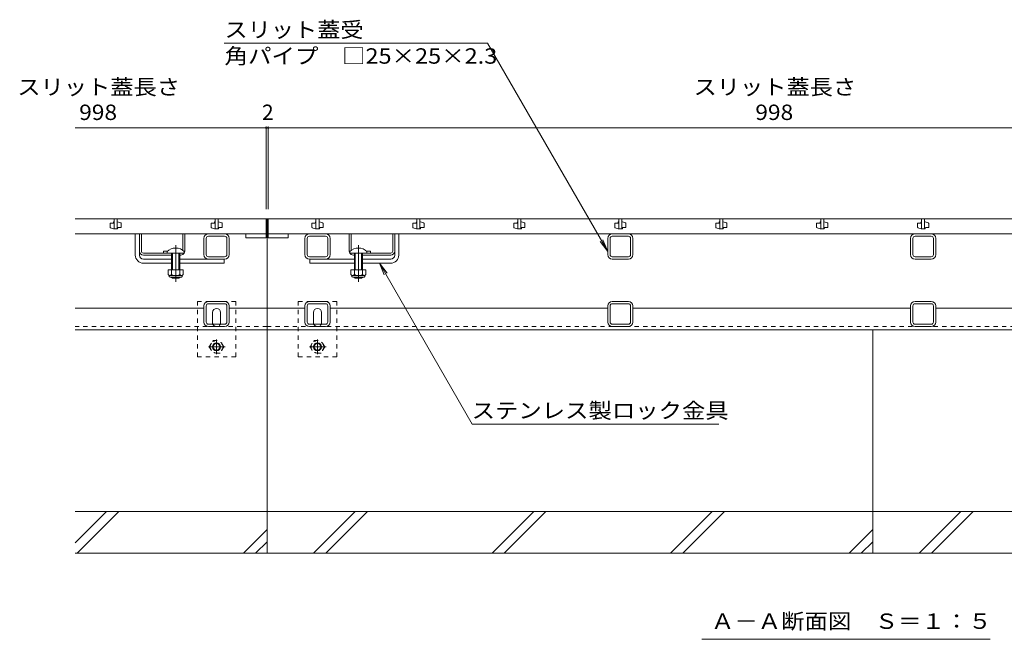
# Model space of a CAD drawing. Units: millimetres. Extents: x -1869 to 1921, y -1331 to 1347.
# Drawn here: x -1628 to -653, y -1017 to -403 of the extents above; entities that cross this region are included whole.
import ezdxf

# ---------------------------------------------------------------- set-up
doc = ezdxf.new("R2010")
doc.units = ezdxf.units.MM
doc.header["$LTSCALE"] = 5
for name, pattern in [('JWW_CENTER1', [6.773333, 4.233333, -0.846667, 0.846667, -0.846667]), ('JWW_CENTER2', [13.546667, 11.006667, -0.846667, 0.846667, -0.846667]), ('JWW_DASHED1', [1.693333, 0.846667, -0.846667])]:
    doc.linetypes.add(name, pattern=pattern)
for name, color, linetype in [('0055_アルミ建具_', 7, 'Continuous'), ('0108_天井情報・', 7, 'Continuous'), ('10ﾎﾞﾙﾄ__1', 7, 'Continuous'), ('A_避難通路', 7, 'Continuous'), ('OUTLINE-0', 7, 'Continuous')]:
    doc.layers.add(name, color=color, linetype=linetype)
doc.styles.add('ＭＳ ゴシック', font='txt', dxfattribs={"height": 1})

msp = doc.modelspace()

# ---------------------------------------------------------------- linework, layer by layer
at = {"layer": '0055_アルミ建具_', "color": 7, "linetype": 'Continuous', "lineweight": 9}
for p, q in [((-1164.74, -426.45), (-1425.56, -426.45)), ((-1045.7, -632.65), (-1164.74, -426.45)), ((-1045.7, -632.65), (-1053.31, -622.73)), ((-1045.7, -632.65), (-1050.48, -621.1)), ((-1271.91, -644.15), (-1267.13, -655.69)), ((-1271.91, -644.15), (-1264.3, -654.06)), ((-1271.91, -644.15), (-1179.91, -803.49)), ((-1179.91, -803.49), (-935.54, -803.49)), ((-952.4, -1016.54), (-666.9, -1016.54))]:
    msp.add_line(p, q, dxfattribs=at)
at = {"layer": '0108_天井情報・', "color": 7, "linetype": 'Continuous', "lineweight": 9}
for p, q in [((-1384.2, -510.2), (-1573.2, -510.2)), ((-1384.2, -508.7), (-1384.2, -590.65)), ((-1384.2, -510.2), (-1382.2, -510.2)), ((-1382.2, -508.7), (-1382.2, -590.65)), ((-384.2, -510.2), (-1382.2, -510.2))]:
    msp.add_line(p, q, dxfattribs=at)
at = {"layer": '0108_天井情報・', "color": 7, "linetype": 'Continuous', "lineweight": 9, "const_width": 1}
for points in [[(-1383.7, -510.2, 0.414214), (-1384.2, -509.7, 0.414214), (-1384.7, -510.2, 0.414214), (-1384.2, -510.7, 0.414214)], [(-1381.7, -510.2, 0.414214), (-1382.2, -509.7, 0.414214), (-1382.7, -510.2, 0.414214), (-1382.2, -510.7, 0.414214)]]:
    msp.add_lwpolyline(points, format="xyb", close=True, dxfattribs=at)
at = {"layer": '10ﾎﾞﾙﾄ__1', "color": 6, "linetype": 'Continuous', "lineweight": 9}
for p, q in [((-1383.2, -890.15), (-1383.2, -710.15)), ((-783.2, -890.15), (-783.2, -710.15)), ((-1383.2, -890.15), (-1573.2, -890.15)), ((-1573.2, -921.19), (-1542.15, -890.15)), ((-1571.4, -931.41), (-1530.13, -890.15)), ((-783.2, -890.15), (-1383.2, -890.15)), ((-1383.2, -931.41), (-1383.2, -890.15)), ((-1337.02, -931.41), (-1295.75, -890.15)), ((-1325, -931.41), (-1283.73, -890.15)), ((-1160.22, -931.41), (-1118.95, -890.15)), ((-1148.2, -931.41), (-1106.93, -890.15)), ((-983.42, -931.41), (-942.15, -890.15)), ((-971.4, -931.41), (-930.13, -890.15)), ((-193.2, -890.15), (-783.2, -890.15)), ((-783.2, -931.41), (-783.2, -890.15)), ((-737.02, -931.41), (-695.75, -890.15)), ((-725, -931.41), (-683.73, -890.15)), ((-1406.62, -931.41), (-1383.2, -907.99)), ((-806.62, -931.41), (-783.2, -907.99)), ((-1394.6, -931.41), (-1383.2, -920.01)), ((-794.6, -931.41), (-783.2, -920.01)), ((-1573.2, -931.41), (-1383.2, -931.41)), ((-1383.2, -931.41), (-783.2, -931.41)), ((-783.2, -931.41), (-193.2, -931.41))]:
    msp.add_line(p, q, dxfattribs=at)
at = {"layer": 'A_避難通路', "color": 3, "linetype": 'Continuous', "lineweight": 9}
for p, q in [((-1384.2, -600.15), (-1573.2, -600.15)), ((-1535.7, -604.4), (-1538.2, -604.4)), ((-1535.2, -603.65), (-1535.2, -603.9)), ((-1534.7, -600.15), (-1534.7, -610.15)), ((-1531.7, -610.15), (-1531.7, -600.15)), ((-1531.2, -603.15), (-1531.7, -603.15)), ((-1528.03, -604.28), (-1531.2, -603.15)), ((-1527.7, -608.4), (-1527.7, -604.75)), ((-1435.7, -604.4), (-1438.2, -604.4)), ((-1435.2, -603.65), (-1435.2, -603.9)), ((-1434.7, -600.15), (-1434.7, -610.15)), ((-1431.7, -610.15), (-1431.7, -600.15)), ((-1431.2, -603.15), (-1431.7, -603.15)), ((-1428.03, -604.28), (-1431.2, -603.15)), ((-1427.7, -608.4), (-1427.7, -604.75)), ((-1384.2, -615.15), (-1384.2, -600.15)), ((-384.2, -600.15), (-1382.2, -600.15)), ((-1382.2, -615.15), (-1382.2, -600.15)), ((-1335.7, -604.4), (-1338.2, -604.4)), ((-1335.2, -603.65), (-1335.2, -603.9)), ((-1334.7, -600.15), (-1334.7, -610.15)), ((-1331.7, -610.15), (-1331.7, -600.15)), ((-1331.2, -603.15), (-1331.7, -603.15)), ((-1328.03, -604.28), (-1331.2, -603.15)), ((-1327.7, -608.4), (-1327.7, -604.75)), ((-1235.7, -604.4), (-1238.2, -604.4)), ((-1235.2, -603.65), (-1235.2, -603.9)), ((-1234.7, -600.15), (-1234.7, -610.15)), ((-1231.7, -610.15), (-1231.7, -600.15)), ((-1231.2, -603.15), (-1231.7, -603.15)), ((-1228.03, -604.28), (-1231.2, -603.15)), ((-1227.7, -608.4), (-1227.7, -604.75)), ((-1135.7, -604.4), (-1138.2, -604.4)), ((-1135.2, -603.65), (-1135.2, -603.9)), ((-1134.7, -600.15), (-1134.7, -610.15)), ((-1131.7, -610.15), (-1131.7, -600.15)), ((-1131.2, -603.15), (-1131.7, -603.15)), ((-1128.03, -604.28), (-1131.2, -603.15)), ((-1127.7, -608.4), (-1127.7, -604.75)), ((-1035.7, -604.4), (-1038.2, -604.4)), ((-1035.2, -603.65), (-1035.2, -603.9)), ((-1034.7, -600.15), (-1034.7, -610.15)), ((-1031.7, -610.15), (-1031.7, -600.15)), ((-1031.2, -603.15), (-1031.7, -603.15)), ((-1028.03, -604.28), (-1031.2, -603.15)), ((-1027.7, -608.4), (-1027.7, -604.75)), ((-935.7, -604.4), (-938.2, -604.4)), ((-935.2, -603.65), (-935.2, -603.9)), ((-934.7, -600.15), (-934.7, -610.15)), ((-931.7, -610.15), (-931.7, -600.15)), ((-931.2, -603.15), (-931.7, -603.15)), ((-928.03, -604.28), (-931.2, -603.15)), ((-927.7, -608.4), (-927.7, -604.75)), ((-835.7, -604.4), (-838.2, -604.4)), ((-835.2, -603.65), (-835.2, -603.9)), ((-834.7, -600.15), (-834.7, -610.15)), ((-831.7, -610.15), (-831.7, -600.15)), ((-831.2, -603.15), (-831.7, -603.15)), ((-828.03, -604.28), (-831.2, -603.15)), ((-827.7, -608.4), (-827.7, -604.75)), ((-735.7, -604.4), (-738.2, -604.4)), ((-735.2, -603.65), (-735.2, -603.9)), ((-734.7, -600.15), (-734.7, -610.15)), ((-731.7, -610.15), (-731.7, -600.15)), ((-731.2, -603.15), (-731.7, -603.15)), ((-728.03, -604.28), (-731.2, -603.15)), ((-727.7, -608.4), (-727.7, -604.75)), ((-1538.7, -604.9), (-1538.7, -608.54)), ((-1538.36, -609.01), (-1535.2, -610.15)), ((-1535.2, -610.15), (-1531.7, -610.15)), ((-1531.2, -609.65), (-1531.2, -609.4)), ((-1530.7, -608.9), (-1528.2, -608.9)), ((-1438.7, -604.9), (-1438.7, -608.54)), ((-1438.36, -609.01), (-1435.2, -610.15)), ((-1435.2, -610.15), (-1431.7, -610.15)), ((-1431.2, -609.65), (-1431.2, -609.4)), ((-1430.7, -608.9), (-1428.2, -608.9)), ((-1338.7, -604.9), (-1338.7, -608.54)), ((-1338.36, -609.01), (-1335.2, -610.15)), ((-1335.2, -610.15), (-1331.7, -610.15)), ((-1331.2, -609.65), (-1331.2, -609.4)), ((-1330.7, -608.9), (-1328.2, -608.9)), ((-1238.7, -604.9), (-1238.7, -608.54)), ((-1238.36, -609.01), (-1235.2, -610.15)), ((-1235.2, -610.15), (-1231.7, -610.15)), ((-1231.2, -609.65), (-1231.2, -609.4)), ((-1230.7, -608.9), (-1228.2, -608.9)), ((-1138.7, -604.9), (-1138.7, -608.54)), ((-1138.36, -609.01), (-1135.2, -610.15)), ((-1135.2, -610.15), (-1131.7, -610.15)), ((-1131.2, -609.65), (-1131.2, -609.4)), ((-1130.7, -608.9), (-1128.2, -608.9)), ((-1038.7, -604.9), (-1038.7, -608.54)), ((-1038.36, -609.01), (-1035.2, -610.15)), ((-1035.2, -610.15), (-1031.7, -610.15)), ((-1031.2, -609.65), (-1031.2, -609.4)), ((-1030.7, -608.9), (-1028.2, -608.9)), ((-938.7, -604.9), (-938.7, -608.54)), ((-938.36, -609.01), (-935.2, -610.15)), ((-935.2, -610.15), (-931.7, -610.15)), ((-931.2, -609.65), (-931.2, -609.4)), ((-930.7, -608.9), (-928.2, -608.9)), ((-838.7, -604.9), (-838.7, -608.54)), ((-838.36, -609.01), (-835.2, -610.15)), ((-835.2, -610.15), (-831.7, -610.15)), ((-831.2, -609.65), (-831.2, -609.4)), ((-830.7, -608.9), (-828.2, -608.9)), ((-738.7, -604.9), (-738.7, -608.54)), ((-738.36, -609.01), (-735.2, -610.15)), ((-735.2, -610.15), (-731.7, -610.15)), ((-731.2, -609.65), (-731.2, -609.4)), ((-730.7, -608.9), (-728.2, -608.9)), ((-1573.2, -615.15), (-1384.2, -615.15)), ((-1404.2, -619.15), (-1404.2, -615.15)), ((-1384.2, -619.15), (-1404.2, -619.15)), ((-1384.2, -615.15), (-1384.2, -619.15)), ((-1382.2, -615.15), (-384.2, -615.15)), ((-1382.2, -615.15), (-1382.2, -619.15)), ((-1382.2, -619.15), (-1362.2, -619.15)), ((-1362.2, -619.15), (-1362.2, -615.15))]:
    msp.add_line(p, q, dxfattribs=at)
for centre, start, end in [((-1538.2, -604.9), 90, 180), ((-1535.7, -603.9), 270, 0), ((-1534.7, -603.65), 90, 180), ((-1528.2, -604.75), 0, 70.34616), ((-1438.2, -604.9), 90, 180), ((-1435.7, -603.9), 270, 0), ((-1434.7, -603.65), 90, 180), ((-1428.2, -604.75), 0, 70.34616), ((-1338.2, -604.9), 90, 180), ((-1335.7, -603.9), 270, 0), ((-1334.7, -603.65), 90, 180), ((-1328.2, -604.75), 0, 70.34616), ((-1238.2, -604.9), 90, 180), ((-1235.7, -603.9), 270, 0), ((-1234.7, -603.65), 90, 180), ((-1228.2, -604.75), 0, 70.34616), ((-1138.2, -604.9), 90, 180), ((-1135.7, -603.9), 270, 0), ((-1134.7, -603.65), 90, 180), ((-1128.2, -604.75), 0, 70.34616), ((-1038.2, -604.9), 90, 180), ((-1035.7, -603.9), 270, 0), ((-1034.7, -603.65), 90, 180), ((-1028.2, -604.75), 0, 70.34616), ((-938.2, -604.9), 90, 180), ((-935.7, -603.9), 270, 0), ((-934.7, -603.65), 90, 180), ((-928.2, -604.75), 0, 70.34616), ((-838.2, -604.9), 90, 180), ((-835.7, -603.9), 270, 0), ((-834.7, -603.65), 90, 180), ((-828.2, -604.75), 0, 70.34616), ((-738.2, -604.9), 90, 180), ((-735.7, -603.9), 270, 0), ((-734.7, -603.65), 90, 180), ((-728.2, -604.75), 0, 70.34616), ((-1538.2, -608.54), 180, 250.34616), ((-1531.7, -609.65), 270, 0), ((-1530.7, -609.4), 90, 180), ((-1528.2, -608.4), 270, 0), ((-1438.2, -608.54), 180, 250.34616), ((-1431.7, -609.65), 270, 0), ((-1430.7, -609.4), 90, 180), ((-1428.2, -608.4), 270, 0), ((-1338.2, -608.54), 180, 250.34616), ((-1331.7, -609.65), 270, 0), ((-1330.7, -609.4), 90, 180), ((-1328.2, -608.4), 270, 0), ((-1238.2, -608.54), 180, 250.34616), ((-1231.7, -609.65), 270, 0), ((-1230.7, -609.4), 90, 180), ((-1228.2, -608.4), 270, 0), ((-1138.2, -608.54), 180, 250.34616), ((-1131.7, -609.65), 270, 0), ((-1130.7, -609.4), 90, 180), ((-1128.2, -608.4), 270, 0), ((-1038.2, -608.54), 180, 250.34616), ((-1031.7, -609.65), 270, 0), ((-1030.7, -609.4), 90, 180), ((-1028.2, -608.4), 270, 0), ((-938.2, -608.54), 180, 250.34616), ((-931.7, -609.65), 270, 0), ((-930.7, -609.4), 90, 180), ((-928.2, -608.4), 270, 0), ((-838.2, -608.54), 180, 250.34616), ((-831.7, -609.65), 270, 0), ((-830.7, -609.4), 90, 180), ((-828.2, -608.4), 270, 0), ((-738.2, -608.54), 180, 250.34616), ((-731.7, -609.65), 270, 0), ((-730.7, -609.4), 90, 180), ((-728.2, -608.4), 270, 0)]:
    msp.add_arc(centre, 0.5, start, end, dxfattribs=at)
at = {"layer": 'OUTLINE-0', "color": 7, "linetype": 'Continuous', "lineweight": 9}
for p, q in [((-1573.2, -600.15), (-1383.2, -600.15)), ((-383.2, -600.15), (-1383.2, -600.15)), ((-1383.2, -600.15), (-1383.2, -710.15)), ((-1513.7, -636.15), (-1513.7, -615.15)), ((-1509.7, -632.15), (-1509.7, -615.15)), ((-1507.7, -632.15), (-1507.7, -615.15)), ((-1466.7, -631.4), (-1466.7, -615.15)), ((-1464.7, -632.15), (-1464.7, -615.15)), ((-1445.7, -635.65), (-1445.7, -619.65)), ((-1443.4, -635.65), (-1443.4, -619.65)), ((-1441.2, -615.15), (-1425.2, -615.15)), ((-1441.2, -617.45), (-1425.2, -617.45)), ((-1423, -635.65), (-1423, -619.65)), ((-1420.7, -635.65), (-1420.7, -619.65)), ((-1345.7, -635.65), (-1345.7, -619.65)), ((-1343.4, -635.65), (-1343.4, -619.65)), ((-1325.2, -615.15), (-1341.2, -615.15)), ((-1325.2, -617.45), (-1341.2, -617.45)), ((-1323, -635.65), (-1323, -619.65)), ((-1320.7, -635.65), (-1320.7, -619.65)), ((-1301.7, -632.15), (-1301.7, -615.15)), ((-1299.7, -631.4), (-1299.7, -615.15)), ((-1258.7, -632.15), (-1258.7, -615.15)), ((-1256.7, -632.15), (-1256.7, -615.15)), ((-1252.7, -636.15), (-1252.7, -615.15)), ((-1045.7, -635.65), (-1045.7, -619.65)), ((-1043.4, -635.65), (-1043.4, -619.65)), ((-1025.2, -615.15), (-1041.2, -615.15)), ((-1025.2, -617.45), (-1041.2, -617.45)), ((-1023, -635.65), (-1023, -619.65)), ((-1020.7, -635.65), (-1020.7, -619.65)), ((-745.7, -635.65), (-745.7, -619.65)), ((-743.4, -635.65), (-743.4, -619.65)), ((-725.2, -615.15), (-741.2, -615.15)), ((-725.2, -617.45), (-741.2, -617.45)), ((-723, -635.65), (-723, -619.65)), ((-720.7, -635.65), (-720.7, -619.65)), ((-1509.7, -636.15), (-1509.7, -632.15)), ((-1485.7, -632.34), (-1485.7, -634.15)), ((-1280.7, -632.34), (-1280.7, -634.15)), ((-1256.7, -636.15), (-1256.7, -632.15)), ((-1505.7, -634.15), (-1482.2, -634.15)), ((-1477.7, -636.15), (-1505.7, -636.15)), ((-1505.7, -640.15), (-1477.7, -640.15)), ((-1468.7, -636.15), (-1469.7, -636.15)), ((-1425.2, -640.15), (-1469.7, -640.15)), ((-1425.2, -637.85), (-1441.2, -637.85)), ((-1425.7, -640.15), (-1425.7, -644.15)), ((-1341.2, -637.85), (-1325.2, -637.85)), ((-1296.7, -640.15), (-1341.2, -640.15)), ((-1340.7, -640.15), (-1340.7, -644.15)), ((-1297.7, -636.15), (-1296.7, -636.15)), ((-1288.7, -636.15), (-1260.7, -636.15)), ((-1260.7, -640.15), (-1288.7, -640.15)), ((-1260.7, -634.15), (-1284.2, -634.15)), ((-1041.2, -637.85), (-1025.2, -637.85)), ((-1041.2, -640.15), (-1025.2, -640.15)), ((-741.2, -637.85), (-725.2, -637.85)), ((-741.2, -640.15), (-725.2, -640.15)), ((-1505.7, -644.15), (-1477.7, -644.15)), ((-1469.7, -644.15), (-1425.7, -644.15)), ((-1296.7, -644.15), (-1340.7, -644.15)), ((-1260.7, -644.15), (-1288.7, -644.15)), ((-1441.2, -681.95), (-1425.2, -681.95)), ((-1341.2, -681.95), (-1325.2, -681.95)), ((-1025.2, -681.95), (-1041.2, -681.95)), ((-725.2, -681.95), (-741.2, -681.95)), ((-1445.7, -688.85), (-1573.2, -688.85)), ((-1445.7, -702.45), (-1445.7, -686.45)), ((-1443.4, -702.45), (-1443.4, -686.45)), ((-1441.2, -684.25), (-1425.2, -684.25)), ((-1423, -702.45), (-1423, -686.45)), ((-1420.7, -702.45), (-1420.7, -686.45)), ((-1383.2, -688.85), (-1420.7, -688.85)), ((-1345.7, -688.85), (-1383.2, -688.85)), ((-1345.7, -702.45), (-1345.7, -686.45)), ((-1343.4, -702.45), (-1343.4, -686.45)), ((-1341.2, -684.25), (-1325.2, -684.25)), ((-1323, -702.45), (-1323, -686.45)), ((-1320.7, -702.45), (-1320.7, -686.45)), ((-1045.7, -688.85), (-1320.7, -688.85)), ((-1045.7, -702.45), (-1045.7, -686.45)), ((-1043.4, -702.45), (-1043.4, -686.45)), ((-1025.2, -684.25), (-1041.2, -684.25)), ((-1023, -702.45), (-1023, -686.45)), ((-1020.7, -702.45), (-1020.7, -686.45)), ((-745.7, -688.85), (-1020.7, -688.85)), ((-745.7, -702.45), (-745.7, -686.45)), ((-743.4, -702.45), (-743.4, -686.45)), ((-725.2, -684.25), (-741.2, -684.25)), ((-723, -702.45), (-723, -686.45)), ((-720.7, -702.45), (-720.7, -686.45)), ((-445.7, -688.85), (-720.7, -688.85)), ((-1437.2, -702.95), (-1437.2, -692.95)), ((-1429.2, -702.95), (-1429.2, -692.95)), ((-1337.2, -702.95), (-1337.2, -692.95)), ((-1329.2, -702.95), (-1329.2, -692.95)), ((-1383.2, -710.15), (-1573.2, -710.15)), ((-1425.2, -704.65), (-1441.2, -704.65)), ((-1425.2, -706.95), (-1441.2, -706.95)), ((-1383.2, -710.15), (-383.2, -710.15)), ((-1325.2, -704.65), (-1341.2, -704.65)), ((-1325.2, -706.95), (-1341.2, -706.95)), ((-1041.2, -704.65), (-1025.2, -704.65)), ((-1041.2, -706.95), (-1025.2, -706.95)), ((-741.2, -704.65), (-725.2, -704.65)), ((-741.2, -706.95), (-725.2, -706.95))]:
    msp.add_line(p, q, dxfattribs=at)
at = {"layer": 'OUTLINE-0', "color": 6, "linetype": 'Continuous', "lineweight": 9}
for p, q in [((-1482.2, -632.67), (-1482.2, -634.15)), ((-1465.2, -632.67), (-1465.2, -634.15)), ((-1301.2, -632.67), (-1301.2, -634.15)), ((-1284.2, -632.67), (-1284.2, -634.15)), ((-1482.2, -634.15), (-1465.2, -634.15)), ((-1477.7, -634.15), (-1477.7, -650.65)), ((-1476.9, -634.15), (-1476.9, -650.65)), ((-1470.5, -650.65), (-1470.5, -634.15)), ((-1469.7, -650.65), (-1469.7, -634.15)), ((-1284.2, -634.15), (-1301.2, -634.15)), ((-1296.7, -650.65), (-1296.7, -634.15)), ((-1295.9, -650.65), (-1295.9, -634.15)), ((-1289.5, -634.15), (-1289.5, -650.65)), ((-1288.7, -634.15), (-1288.7, -650.65)), ((-1477.7, -658.35), (-1477.7, -657.95)), ((-1476.9, -659.15), (-1477.7, -658.35)), ((-1476.9, -659.15), (-1476.9, -657.95)), ((-1470.5, -659.15), (-1476.9, -659.15)), ((-1470.5, -657.95), (-1470.5, -659.15)), ((-1470.5, -659.15), (-1469.7, -658.35)), ((-1469.7, -657.95), (-1469.7, -658.35)), ((-1296.7, -658.35), (-1296.7, -657.95)), ((-1295.9, -659.15), (-1296.7, -658.35)), ((-1295.9, -659.15), (-1295.9, -657.95)), ((-1289.5, -659.15), (-1295.9, -659.15)), ((-1289.5, -657.95), (-1289.5, -659.15)), ((-1289.5, -659.15), (-1288.7, -658.35)), ((-1288.7, -657.95), (-1288.7, -658.35))]:
    msp.add_line(p, q, dxfattribs=at)
at = {"layer": 'OUTLINE-0', "color": 7, "linetype": 'JWW_CENTER2', "lineweight": 9}
for p, q in [((-1473.7, -626.18), (-1473.7, -662.52)), ((-1292.7, -626.18), (-1292.7, -662.52))]:
    msp.add_line(p, q, dxfattribs=at)
at = {"layer": 'OUTLINE-0', "color": 2, "linetype": 'Continuous', "lineweight": 9}
for p, q in [((-1481.2, -650.65), (-1481.2, -655.45)), ((-1466.2, -650.65), (-1481.2, -650.65)), ((-1477.7, -650.65), (-1477.7, -655.45)), ((-1469.7, -650.65), (-1469.7, -655.45)), ((-1466.2, -650.65), (-1466.2, -655.45)), ((-1300.2, -650.65), (-1300.2, -655.45)), ((-1285.2, -650.65), (-1300.2, -650.65)), ((-1296.7, -650.65), (-1296.7, -655.45)), ((-1288.7, -650.65), (-1288.7, -655.45)), ((-1285.2, -650.65), (-1285.2, -655.45)), ((-1480.05, -657.2), (-1480.05, -656.35)), ((-1467.95, -656.45), (-1479.45, -656.45)), ((-1479.3, -657.95), (-1468.1, -657.95)), ((-1467.35, -657.2), (-1467.35, -656.35)), ((-1299.05, -657.2), (-1299.05, -656.35)), ((-1286.95, -656.45), (-1298.45, -656.45)), ((-1298.3, -657.95), (-1287.1, -657.95)), ((-1286.35, -657.2), (-1286.35, -656.35))]:
    msp.add_line(p, q, dxfattribs=at)
at = {"layer": 'OUTLINE-0', "color": 7, "linetype": 'JWW_DASHED1', "lineweight": 9}
for p, q in [((-1414.2, -681.95), (-1452.2, -681.95)), ((-1452.2, -736.95), (-1452.2, -681.95)), ((-1414.2, -736.95), (-1414.2, -681.95)), ((-1314.2, -681.95), (-1352.2, -681.95)), ((-1352.2, -736.95), (-1352.2, -681.95)), ((-1314.2, -736.95), (-1314.2, -681.95)), ((-1383.2, -706.95), (-1573.2, -706.95)), ((-1383.2, -706.95), (-383.2, -706.95)), ((-1452.2, -736.95), (-1414.2, -736.95)), ((-1352.2, -736.95), (-1314.2, -736.95))]:
    msp.add_line(p, q, dxfattribs=at)
at = {"layer": 'OUTLINE-0', "color": 2, "linetype": 'JWW_DASHED1', "lineweight": 9}
for p, q in [((-1440.46, -726.94), (-1436.87, -720.71)), ((-1436.87, -720.71), (-1429.66, -720.71)), ((-1426.06, -726.94), (-1429.66, -720.71)), ((-1340.46, -726.94), (-1336.87, -720.71)), ((-1336.87, -720.71), (-1329.66, -720.71)), ((-1326.06, -726.94), (-1329.66, -720.71)), ((-1440.46, -726.94), (-1436.87, -733.17)), ((-1426.06, -726.94), (-1429.66, -733.17)), ((-1340.46, -726.94), (-1336.87, -733.17)), ((-1326.06, -726.94), (-1329.66, -733.17)), ((-1429.66, -733.17), (-1436.87, -733.17)), ((-1329.66, -733.17), (-1336.87, -733.17))]:
    msp.add_line(p, q, dxfattribs=at)
at = {"layer": 'OUTLINE-0', "color": 2, "linetype": 'JWW_CENTER1', "lineweight": 9}
for p, q in [((-1433.26, -719.64), (-1433.26, -734.3)), ((-1333.26, -719.64), (-1333.26, -734.3)), ((-1424.59, -726.94), (-1441.19, -726.94)), ((-1324.59, -726.94), (-1341.19, -726.94))]:
    msp.add_line(p, q, dxfattribs=at)
at = {"layer": 'OUTLINE-0', "color": 2, "linetype": 'JWW_DASHED1', "lineweight": 9}
for centre in [(-1433.26, -726.94), (-1333.26, -726.94)]:
    msp.add_circle(centre, 6.23, dxfattribs=at)
at = {"layer": 'OUTLINE-0', "color": 2, "linetype": 'Continuous', "lineweight": 9}
for centre, radius in [((-1433.26, -726.94), 4), ((-1433.26, -726.94), 3.32), ((-1333.26, -726.94), 4), ((-1333.26, -726.94), 3.32)]:
    msp.add_circle(centre, radius, dxfattribs=at)
at = {"layer": 'OUTLINE-0', "color": 7, "linetype": 'Continuous', "lineweight": 9}
for centre, radius, start, end in [((-1441.2, -619.65), 4.5, 90, 180), ((-1441.2, -619.65), 2.2, 90, 180), ((-1425.2, -619.65), 4.5, 0, 90), ((-1425.2, -619.65), 2.2, 0, 90), ((-1341.2, -619.65), 4.5, 90, 180), ((-1341.2, -619.65), 2.2, 90, 180), ((-1325.2, -619.65), 4.5, 0, 90), ((-1325.2, -619.65), 2.2, 0, 90), ((-1041.2, -619.65), 4.5, 90, 180), ((-1041.2, -619.65), 2.2, 90, 180), ((-1025.2, -619.65), 4.5, 0, 90), ((-1025.2, -619.65), 2.2, 0, 90), ((-741.2, -619.65), 4.5, 90, 180), ((-741.2, -619.65), 2.2, 90, 180), ((-725.2, -619.65), 4.5, 0, 90), ((-725.2, -619.65), 2.2, 0, 90), ((-1505.7, -632.15), 4, 180, 270), ((-1505.7, -632.15), 2, 180, 270), ((-1483.95, -639.95), 7.8, 74.9858, 102.96519), ((-1468.7, -632.15), 4, 331.04498, 0), ((-1297.7, -632.15), 4, 180, 208.95502), ((-1282.45, -639.95), 7.8, 77.03481, 105.0142), ((-1260.7, -632.15), 4, 270, 0), ((-1260.7, -632.15), 2, 270, 0), ((-1505.7, -636.15), 8, 180, 270), ((-1505.7, -636.15), 4, 180, 270), ((-1468.7, -632.15), 4, 270, 330), ((-1441.2, -635.65), 4.5, 180, 270), ((-1441.2, -635.65), 2.2, 180, 270), ((-1425.2, -635.65), 4.5, 270, 0), ((-1425.2, -635.65), 2.2, 270, 0), ((-1341.2, -635.65), 4.5, 180, 270), ((-1341.2, -635.65), 2.2, 180, 270), ((-1325.2, -635.65), 4.5, 270, 0), ((-1325.2, -635.65), 2.2, 270, 0), ((-1297.7, -632.15), 4, 210, 270), ((-1260.7, -636.15), 4, 270, 0), ((-1260.7, -636.15), 8, 270, 0), ((-1041.2, -635.65), 4.5, 180, 270), ((-1041.2, -635.65), 2.2, 180, 270), ((-1025.2, -635.65), 4.5, 270, 0), ((-1025.2, -635.65), 2.2, 270, 0), ((-741.2, -635.65), 4.5, 180, 270), ((-741.2, -635.65), 2.2, 180, 270), ((-725.2, -635.65), 4.5, 270, 0), ((-725.2, -635.65), 2.2, 270, 0), ((-1441.2, -686.45), 4.5, 90, 180), ((-1425.2, -686.45), 4.5, 0, 90), ((-1341.2, -686.45), 4.5, 90, 180), ((-1325.2, -686.45), 4.5, 0, 90), ((-1041.2, -686.45), 4.5, 90, 180), ((-1025.2, -686.45), 4.5, 0, 90), ((-741.2, -686.45), 4.5, 90, 180), ((-725.2, -686.45), 4.5, 0, 90), ((-1441.2, -686.45), 2.2, 90, 180), ((-1433.2, -692.95), 4, 0, 180), ((-1425.2, -686.45), 2.2, 0, 90), ((-1341.2, -686.45), 2.2, 90, 180), ((-1333.2, -692.95), 4, 0, 180), ((-1325.2, -686.45), 2.2, 0, 90), ((-1041.2, -686.45), 2.2, 90, 180), ((-1025.2, -686.45), 2.2, 0, 90), ((-741.2, -686.45), 2.2, 90, 180), ((-725.2, -686.45), 2.2, 0, 90), ((-1441.2, -702.45), 4.5, 180, 270), ((-1441.2, -702.45), 2.2, 180, 270), ((-1433.2, -702.95), 4, 180, 191.53696), ((-1433.2, -702.95), 4, 348.46304, 0), ((-1425.2, -702.45), 4.5, 270, 0), ((-1425.2, -702.45), 2.2, 270, 0), ((-1341.2, -702.45), 4.5, 180, 270), ((-1341.2, -702.45), 2.2, 180, 270), ((-1333.2, -702.95), 4, 180, 191.53696), ((-1333.2, -702.95), 4, 348.46304, 0), ((-1325.2, -702.45), 4.5, 270, 0), ((-1325.2, -702.45), 2.2, 270, 0), ((-1041.2, -702.45), 4.5, 180, 270), ((-1041.2, -702.45), 2.2, 180, 270), ((-1025.2, -702.45), 4.5, 270, 0), ((-1025.2, -702.45), 2.2, 270, 0), ((-741.2, -702.45), 4.5, 180, 270), ((-741.2, -702.45), 2.2, 180, 270), ((-725.2, -702.45), 4.5, 270, 0), ((-725.2, -702.45), 2.2, 270, 0)]:
    msp.add_arc(centre, radius, start, end, dxfattribs=at)
at = {"layer": 'OUTLINE-0', "color": 6, "linetype": 'Continuous', "lineweight": 9}
for centre in [(-1473.7, -641.15), (-1292.7, -641.15)]:
    msp.add_arc(centre, 12, 44.90053, 135.09947, dxfattribs=at)
at = {"layer": 'OUTLINE-0', "color": 2, "linetype": 'Continuous', "lineweight": 9}
for centre, radius, start, end in [((-1479.45, -654.41), 2.03, 210.51797, 329.48203), ((-1479.3, -657.2), 0.75, 180, 270), ((-1473.7, -647.95), 8.5, 241.92867, 298.07147), ((-1467.95, -654.41), 2.03, 210.51451, 329.48514), ((-1468.1, -657.2), 0.75, 270, 0), ((-1298.45, -654.41), 2.03, 210.51797, 329.48203), ((-1298.3, -657.2), 0.75, 180, 270), ((-1292.7, -647.95), 8.5, 241.92867, 298.07147), ((-1286.95, -654.41), 2.03, 210.51451, 329.48514), ((-1287.1, -657.2), 0.75, 270, 0)]:
    msp.add_arc(centre, radius, start, end, dxfattribs=at)
at = {"layer": 'OUTLINE-0', "color": 7, "linetype": 'JWW_DASHED1', "lineweight": 9}
for centre in [(-1433.2, -702.95), (-1333.2, -702.95)]:
    msp.add_arc(centre, 4, 191.53696, 348.46304, dxfattribs=at)

# ---------------------------------------------------------------- texts
at = {"layer": '0055_アルミ建具_', "color": 2, "linetype": 'Continuous', "lineweight": 9, "style": 'ＭＳ ゴシック'}
for s, width, p in [('スリット蓋受', 1.104167, (-1425.35, -420.63)), ('角パイプ\u3000□25×25×2.3', 1.119565, (-1425.35, -446.63)), ('ステンレス製ロック金具', 1.113636, (-1180.54, -797.67)), ('Ａ－Ａ断面図\u3000Ｓ＝１：５', 1.114583, (-943.4, -1006.22))]:
    msp.add_text(s, height=15.24, dxfattribs=dict(at, width=width)).set_placement(p)
at = {"layer": '0108_天井情報・', "color": 2, "linetype": 'Continuous', "lineweight": 9, "style": 'ＭＳ ゴシック', "width": 1.107143}
for p in [(-1630.55, -477.37), (-960.7, -477.37)]:
    msp.add_text('スリット蓋長さ', height=15.24, dxfattribs=at).set_placement(p)
at = {"layer": '0108_天井情報・', "color": 2, "linetype": 'Continuous', "lineweight": 211, "style": 'ＭＳ ゴシック', "width": 1.083333}
for p in [(-1569.3, -502.38), (-899.45, -502.38)]:
    msp.add_text('998', height=15.24, dxfattribs=at).set_placement(p)
at = {"layer": '0108_天井情報・', "color": 2, "linetype": 'Continuous', "lineweight": 211, "style": 'ＭＳ ゴシック'}
msp.add_text('2', height=15.24, dxfattribs=at).set_placement((-1388.2, -502.38))

doc.saveas('drawing.dxf')
